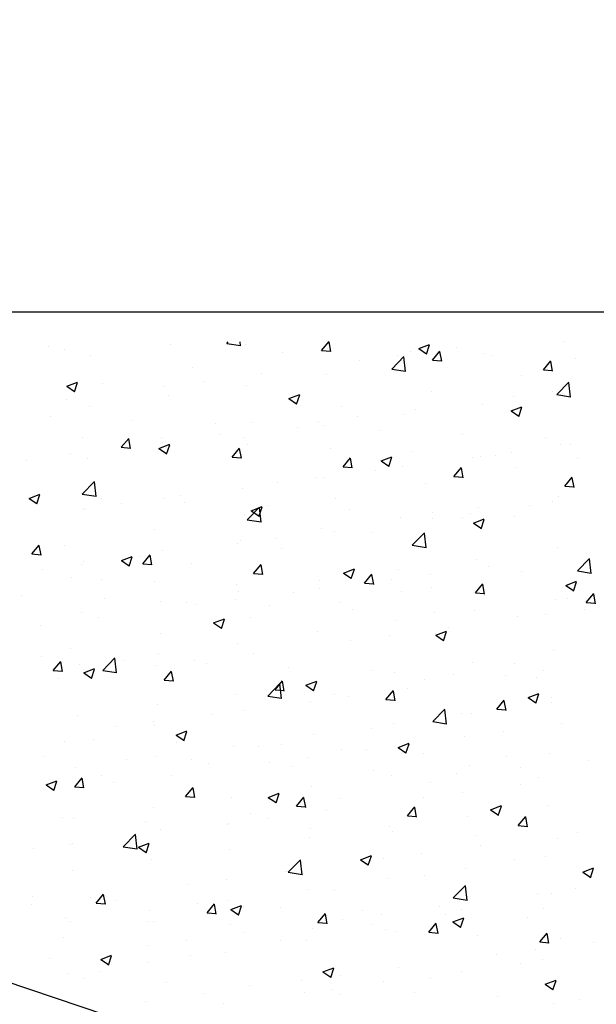
# Model space of a CAD drawing. Extents: x 50053 to 85991, y -46642 to -2713.
# Drawn here: x 61880 to 61917, y -3772 to -3709 of the extents above; entities that cross this region are included whole.
import ezdxf

# ---------------------------------------------------------------- set-up
doc = ezdxf.new("R2010")
doc.units = 0
doc.header["$LTSCALE"] = 20
doc.header["$MEASUREMENT"] = 0
doc.layers.get('0').update_dxf_attribs({"linetype": 'CONTINUOUS'})
doc.layers.add('r0n020', color=7, linetype='CONTINUOUS')

# ---------------------------------------------------------------- blocks, each defined once
blk = doc.blocks.new('*X41')
at = {"color": 0}
for p, q in [((61893.451, -3729.728), (61893.542, -3729.634)), ((61894.34, -3729.889), (61894.31, -3729.629)), ((61899.578, -3730.178), (61900.06, -3729.603)), ((61900.176, -3730.258), (61900.06, -3729.632)), ((61915.297, -3729.622), (61915.297, -3729.622)), ((61881.939, -3729.898), (61881.939, -3729.898)), ((61882.984, -3730.119), (61882.984, -3730.119)), ((61889.794, -3729.777), (61889.794, -3729.777)), ((61893.451, -3729.728), (61894.34, -3729.866)), ((61894.648, -3729.812), (61894.648, -3729.812)), ((61899.578, -3730.178), (61900.176, -3730.23)), ((61899.987, -3730.038), (61899.987, -3730.038)), ((61905.325, -3730.263), (61905.325, -3730.263)), ((61905.867, -3730.067), (61906.567, -3729.798)), ((61905.867, -3730.067), (61906.365, -3730.402)), ((61906.364, -3730.43), (61906.567, -3729.826)), ((61906.751, -3730.806), (61907.233, -3730.231)), ((61907.348, -3730.886), (61907.233, -3730.259)), ((61908.308, -3730.024), (61908.308, -3730.024)), ((61884.66, -3730.481), (61884.66, -3730.481)), ((61897.044, -3730.313), (61897.044, -3730.313)), ((61902.017, -3730.852), (61902.017, -3730.852)), ((61904.123, -3731.384), (61904.902, -3730.572)), ((61904.521, -3730.523), (61904.521, -3730.523)), ((61905.012, -3731.545), (61904.902, -3730.595)), ((61906.751, -3730.806), (61907.349, -3730.858)), ((61910.103, -3730.372), (61910.103, -3730.372)), ((61910.663, -3730.489), (61910.663, -3730.489)), ((61913.924, -3731.433), (61914.406, -3730.859)), ((61914.521, -3731.514), (61914.405, -3730.887)), ((61916.001, -3730.714), (61916.001, -3730.714)), ((61891.212, -3731.314), (61891.212, -3731.314)), ((61904.123, -3731.384), (61905.013, -3731.521)), ((61905.052, -3731.012), (61905.052, -3731.012)), ((61913.924, -3731.433), (61914.521, -3731.485)), ((61891.915, -3732.182), (61891.915, -3732.182)), ((61895.702, -3731.684), (61895.702, -3731.684)), ((61899.917, -3731.716), (61899.917, -3731.716)), ((61912.527, -3731.81), (61912.527, -3731.81)), ((61883.094, -3732.491), (61883.794, -3732.223)), ((61883.094, -3732.491), (61883.591, -3732.827)), ((61883.591, -3732.855), (61883.794, -3732.251)), ((61885.38, -3732.315), (61885.38, -3732.315)), ((61889.411, -3732.512), (61889.411, -3732.512)), ((61894.723, -3732.466), (61894.723, -3732.466)), ((61906.695, -3732.811), (61906.695, -3732.811)), ((61914.496, -3732.807), (61914.496, -3732.807)), ((61914.796, -3733.039), (61915.575, -3732.227)), ((61915.685, -3733.2), (61915.574, -3732.25)), ((61883.096, -3733.343), (61883.096, -3733.343)), ((61889.672, -3733.106), (61889.672, -3733.106)), ((61897.465, -3733.292), (61898.165, -3733.023)), ((61897.465, -3733.292), (61897.962, -3733.628)), ((61897.962, -3733.656), (61898.165, -3733.051)), ((61911.993, -3733.137), (61911.993, -3733.137)), ((61914.796, -3733.039), (61915.685, -3733.177)), ((61915.175, -3732.951), (61915.175, -3732.951)), ((61884.538, -3733.81), (61884.538, -3733.81)), ((61900.863, -3733.812), (61900.863, -3733.812)), ((61905.677, -3733.968), (61905.677, -3733.968)), ((61909.981, -3733.701), (61909.981, -3733.701)), ((61911.836, -3734.093), (61912.537, -3733.824)), ((61911.836, -3734.093), (61912.334, -3734.429)), ((61912.334, -3734.457), (61912.536, -3733.852)), ((61882.025, -3734.471), (61882.025, -3734.471)), ((61887.363, -3734.697), (61887.363, -3734.697)), ((61901.89, -3734.467), (61901.89, -3734.467)), ((61904.93, -3734.341), (61904.93, -3734.341)), ((61892.701, -3734.922), (61892.701, -3734.922)), ((61895.031, -3734.813), (61895.031, -3734.813)), ((61898.039, -3735.148), (61898.039, -3735.148)), ((61899.387, -3734.796), (61899.387, -3734.796)), ((61899.796, -3735.045), (61899.796, -3735.045)), ((61903.378, -3735.373), (61903.378, -3735.373)), ((61884.133, -3735.814), (61884.133, -3735.814)), ((61886.621, -3736.445), (61887.103, -3735.87)), ((61887.218, -3736.525), (61887.103, -3735.899)), ((61889.199, -3735.814), (61889.199, -3735.814)), ((61893.071, -3735.628), (61893.071, -3735.628)), ((61894.602, -3735.795), (61894.602, -3735.795)), ((61908.716, -3735.599), (61908.716, -3735.599)), ((61914.054, -3735.824), (61914.054, -3735.824)), ((61886.621, -3736.445), (61887.218, -3736.497)), ((61886.781, -3736.456), (61886.781, -3736.456)), ((61889.063, -3736.517), (61889.763, -3736.249)), ((61889.063, -3736.517), (61889.56, -3736.853)), ((61889.284, -3736.126), (61889.284, -3736.126)), ((61889.471, -3736.04), (61889.471, -3736.04)), ((61889.551, -3736.435), (61889.551, -3736.435)), ((61889.56, -3736.881), (61889.763, -3736.277)), ((61893.793, -3737.072), (61894.275, -3736.498)), ((61894.391, -3737.153), (61894.275, -3736.526)), ((61894.81, -3736.265), (61894.81, -3736.265)), ((61900.148, -3736.491), (61900.148, -3736.491)), ((61915.053, -3736.28), (61915.053, -3736.28)), ((61915.653, -3736.253), (61915.653, -3736.253)), ((61880.465, -3737.287), (61880.465, -3737.287)), ((61883.367, -3736.815), (61883.367, -3736.815)), ((61884.416, -3737.139), (61884.416, -3737.139)), ((61893.793, -3737.072), (61894.391, -3737.125)), ((61900.966, -3737.7), (61901.448, -3737.125)), ((61901.563, -3737.78), (61901.448, -3737.154)), ((61903.434, -3737.318), (61904.134, -3737.05)), ((61903.931, -3737.682), (61904.134, -3737.078)), ((61905.486, -3736.716), (61905.486, -3736.716)), ((61909.362, -3737.081), (61909.362, -3737.081)), ((61909.86, -3737.029), (61909.86, -3737.029)), ((61910.824, -3736.942), (61910.824, -3736.942)), ((61911.866, -3736.751), (61911.866, -3736.751)), ((61916.163, -3737.168), (61916.163, -3737.168)), ((61900.966, -3737.7), (61901.564, -3737.752)), ((61903.047, -3737.912), (61903.047, -3737.912)), ((61903.434, -3737.318), (61903.932, -3737.654)), ((61904.808, -3737.67), (61904.808, -3737.67)), ((61908.138, -3738.327), (61908.621, -3737.753)), ((61908.736, -3738.408), (61908.62, -3737.781)), ((61912.114, -3737.777), (61912.114, -3737.777)), ((61899.259, -3738.411), (61899.259, -3738.411)), ((61899.674, -3738.374), (61899.674, -3738.374)), ((61908.138, -3738.327), (61908.736, -3738.38)), ((61915.311, -3738.955), (61915.793, -3738.38)), ((61915.909, -3739.035), (61915.793, -3738.409)), ((61884.104, -3739.47), (61884.883, -3738.658)), ((61884.993, -3739.631), (61884.883, -3738.681)), ((61894.48, -3739.124), (61894.48, -3739.124)), ((61896.756, -3738.74), (61896.756, -3738.74)), ((61906.282, -3738.778), (61906.282, -3738.778)), ((61915.311, -3738.955), (61915.909, -3739.007)), ((61880.661, -3739.743), (61881.361, -3739.474)), ((61880.661, -3739.743), (61881.158, -3740.078)), ((61881.158, -3740.106), (61881.361, -3739.502)), ((61884.104, -3739.47), (61884.994, -3739.607)), ((61885.373, -3739.78), (61885.373, -3739.78)), ((61889.429, -3739.764), (61889.429, -3739.764)), ((61890.441, -3739.572), (61890.441, -3739.572)), ((61900.45, -3739.779), (61900.45, -3739.779)), ((61914.932, -3739.609), (61914.932, -3739.609)), ((61884.15, -3740.4), (61884.15, -3740.4)), ((61884.295, -3740.468), (61884.295, -3740.468)), ((61886.653, -3740.071), (61886.653, -3740.071)), ((61890.712, -3740.005), (61890.712, -3740.005)), ((61894.777, -3741.125), (61895.556, -3740.313)), ((61895.032, -3740.544), (61895.732, -3740.275)), ((61895.529, -3740.907), (61895.732, -3740.303)), ((61895.666, -3741.286), (61895.555, -3740.336)), ((61896.05, -3740.231), (61896.05, -3740.231)), ((61901.388, -3740.456), (61901.388, -3740.456)), ((61909.738, -3740.358), (61909.738, -3740.358)), ((61913.022, -3740.197), (61913.022, -3740.197)), ((61914.51, -3739.972), (61914.51, -3739.972)), ((61894.618, -3740.78), (61894.618, -3740.78)), ((61895.032, -3740.544), (61895.529, -3740.879)), ((61904.687, -3740.999), (61904.687, -3740.999)), ((61906.726, -3740.682), (61906.726, -3740.682)), ((61906.732, -3741.025), (61906.732, -3741.025)), ((61908.678, -3740.973), (61908.678, -3740.973)), ((61909.235, -3740.695), (61909.235, -3740.695)), ((61909.403, -3741.345), (61910.103, -3741.076)), ((61909.9, -3741.708), (61910.103, -3741.104)), ((61912.065, -3740.907), (61912.065, -3740.907)), ((61894.777, -3741.125), (61895.666, -3741.263)), ((61899.552, -3741.703), (61899.552, -3741.703)), ((61909.403, -3741.345), (61909.901, -3741.68)), ((61888.786, -3741.781), (61888.786, -3741.781)), ((61896.629, -3742.355), (61896.629, -3742.355)), ((61900.416, -3741.856), (61900.416, -3741.856)), ((61902.846, -3741.975), (61902.846, -3741.975)), ((61905.449, -3742.78), (61906.228, -3741.968)), ((61906.338, -3742.941), (61906.227, -3741.991)), ((61880.836, -3743.339), (61881.318, -3742.765)), ((61881.433, -3743.42), (61881.317, -3742.793)), ((61882.954, -3742.782), (61882.954, -3742.782)), ((61894.125, -3742.685), (61894.125, -3742.685)), ((61894.359, -3742.452), (61894.359, -3742.452)), ((61897.014, -3742.976), (61897.014, -3742.976)), ((61905.449, -3742.78), (61906.338, -3742.918)), ((61914.81, -3742.938), (61914.81, -3742.938)), ((61880.836, -3743.339), (61881.433, -3743.392)), ((61886.63, -3743.769), (61887.33, -3743.5)), ((61887.127, -3744.133), (61887.33, -3743.528)), ((61887.81, -3743.516), (61887.81, -3743.516)), ((61888.008, -3743.967), (61888.49, -3743.392)), ((61888.606, -3744.047), (61888.49, -3743.42)), ((61889.308, -3743.093), (61889.308, -3743.093)), ((61916.122, -3744.435), (61916.9, -3743.623)), ((61916.707, -3743.309), (61916.707, -3743.309)), ((61917.01, -3744.596), (61916.9, -3743.646)), ((61884.023, -3744.015), (61884.023, -3744.015)), ((61884.173, -3743.797), (61884.173, -3743.797)), ((61886.63, -3743.769), (61887.127, -3744.104)), ((61888.008, -3743.967), (61888.606, -3744.019)), ((61891.182, -3743.977), (61891.182, -3743.977)), ((61895.181, -3744.594), (61895.663, -3744.02)), ((61895.778, -3744.675), (61895.663, -3744.048)), ((61909.616, -3743.687), (61909.616, -3743.687)), ((61910.392, -3744.141), (61910.392, -3744.141)), ((61881.519, -3744.344), (61881.519, -3744.344)), ((61883.426, -3744.89), (61883.426, -3744.89)), ((61895.181, -3744.594), (61895.778, -3744.647)), ((61901.001, -3744.57), (61901.701, -3744.301)), ((61901.001, -3744.57), (61901.498, -3744.905)), ((61901.498, -3744.933), (61901.701, -3744.329)), ((61902.353, -3745.222), (61902.835, -3744.647)), ((61902.951, -3745.302), (61902.835, -3744.675)), ((61904.565, -3744.328), (61904.565, -3744.328)), ((61906.604, -3744.639), (61906.604, -3744.639)), ((61912.497, -3744.473), (61912.497, -3744.473)), ((61916.122, -3744.435), (61917.011, -3744.573)), ((61885.351, -3744.978), (61885.351, -3744.978)), ((61888.764, -3745.115), (61888.764, -3745.115)), ((61894.103, -3745.341), (61894.103, -3745.341)), ((61899.431, -3745.032), (61899.431, -3745.032)), ((61902.353, -3745.222), (61902.951, -3745.274)), ((61904.101, -3744.969), (61904.101, -3744.969)), ((61906.665, -3745.474), (61906.665, -3745.474)), ((61909.526, -3745.849), (61910.008, -3745.275)), ((61910.123, -3745.93), (61910.008, -3745.303)), ((61915.372, -3745.371), (61916.072, -3745.102)), ((61915.372, -3745.371), (61915.87, -3745.706)), ((61915.869, -3745.734), (61916.072, -3745.13)), ((61880.196, -3746.007), (61880.196, -3746.007)), ((61894.237, -3745.781), (61894.237, -3745.781)), ((61897.785, -3745.8), (61897.785, -3745.8)), ((61899.441, -3745.566), (61899.441, -3745.566)), ((61904.779, -3745.792), (61904.779, -3745.792)), ((61909.526, -3745.849), (61910.124, -3745.902)), ((61910.117, -3746.017), (61910.117, -3746.017)), ((61916.699, -3746.477), (61917.181, -3745.902)), ((61917.296, -3746.557), (61917.18, -3745.931)), ((61885.535, -3746.233), (61885.535, -3746.233)), ((61889.186, -3746.422), (61889.186, -3746.422)), ((61890.873, -3746.458), (61890.873, -3746.458)), ((61891.495, -3746.629), (61891.495, -3746.629)), ((61893.998, -3746.299), (61893.998, -3746.299)), ((61896.211, -3746.684), (61896.211, -3746.684)), ((61900.833, -3746.475), (61900.833, -3746.475)), ((61914.689, -3746.267), (61914.689, -3746.267)), ((61915.455, -3746.243), (61915.455, -3746.243)), ((61916.699, -3746.477), (61917.296, -3746.529)), ((61884.052, -3747.126), (61884.052, -3747.126)), ((61885.179, -3747.46), (61885.179, -3747.46)), ((61901.549, -3746.91), (61901.549, -3746.91)), ((61906.887, -3747.135), (61906.887, -3747.135)), ((61909.495, -3747.016), (61909.495, -3747.016)), ((61912.226, -3747.361), (61912.226, -3747.361)), ((61914.076, -3747.254), (61914.076, -3747.254)), ((61916.58, -3746.924), (61916.58, -3746.924)), ((61881.392, -3747.959), (61881.392, -3747.959)), ((61892.599, -3747.795), (61893.299, -3747.526)), ((61892.599, -3747.795), (61893.096, -3748.131)), ((61893.096, -3748.159), (61893.299, -3747.554)), ((61895.002, -3747.476), (61895.002, -3747.476)), ((61904.444, -3747.656), (61904.444, -3747.656)), ((61907.761, -3748.085), (61907.761, -3748.085)), ((61889.17, -3748.477), (61889.17, -3748.477)), ((61899.309, -3748.361), (61899.309, -3748.361)), ((61903.974, -3748.584), (61903.974, -3748.584)), ((61906.97, -3748.596), (61907.67, -3748.327)), ((61906.97, -3748.596), (61907.467, -3748.932)), ((61907.467, -3748.96), (61907.67, -3748.355)), ((61894.115, -3749.11), (61894.115, -3749.11)), ((61901.47, -3748.913), (61901.47, -3748.913)), ((61881.437, -3749.973), (61881.437, -3749.973)), ((61883.338, -3749.478), (61883.338, -3749.478)), ((61889.064, -3749.751), (61889.064, -3749.751)), ((61895.155, -3749.745), (61895.155, -3749.745)), ((61914.567, -3749.595), (61914.567, -3749.595)), ((61882.223, -3750.861), (61882.705, -3750.287)), ((61882.821, -3750.942), (61882.705, -3750.315)), ((61883.93, -3750.455), (61883.93, -3750.455)), ((61885.43, -3750.866), (61886.209, -3750.054)), ((61886.319, -3751.027), (61886.208, -3750.077)), ((61886.775, -3750.198), (61886.775, -3750.198)), ((61888.864, -3750.573), (61888.864, -3750.573)), ((61891.367, -3750.243), (61891.367, -3750.243)), ((61892.113, -3750.424), (61892.113, -3750.424)), ((61897.451, -3750.649), (61897.451, -3750.649)), ((61909.373, -3750.345), (61909.373, -3750.345)), ((61912.084, -3750.44), (61912.084, -3750.44)), ((61882.223, -3750.861), (61882.821, -3750.913)), ((61884.197, -3751.02), (61884.897, -3750.752)), ((61884.197, -3751.02), (61884.694, -3751.356)), ((61884.694, -3751.384), (61884.896, -3750.78)), ((61885.43, -3750.866), (61886.319, -3751.004)), ((61889.396, -3751.489), (61889.878, -3750.914)), ((61889.993, -3751.569), (61889.878, -3750.942)), ((61902.789, -3750.875), (61902.789, -3750.875)), ((61904.322, -3750.985), (61904.322, -3750.985)), ((61908.128, -3751.1), (61908.128, -3751.1)), ((61911.446, -3751.198), (61911.446, -3751.198)), ((61913.949, -3750.868), (61913.949, -3750.868)), ((61882.548, -3751.404), (61882.548, -3751.404)), ((61889.396, -3751.489), (61889.993, -3751.541)), ((61896.102, -3752.521), (61896.881, -3751.709)), ((61896.568, -3752.116), (61897.05, -3751.542)), ((61896.991, -3752.682), (61896.881, -3751.732)), ((61897.166, -3752.197), (61897.05, -3751.57)), ((61898.568, -3751.821), (61899.268, -3751.553)), ((61898.568, -3751.821), (61899.065, -3752.157)), ((61899.065, -3752.185), (61899.268, -3751.581)), ((61899.188, -3751.69), (61899.188, -3751.69)), ((61906.252, -3751.441), (61906.252, -3751.441)), ((61913.466, -3751.326), (61913.466, -3751.326)), ((61893.994, -3752.439), (61893.994, -3752.439)), ((61896.102, -3752.521), (61896.992, -3752.659)), ((61896.568, -3752.116), (61897.166, -3752.169)), ((61900.421, -3752.442), (61900.421, -3752.442)), ((61901.343, -3752.528), (61901.343, -3752.528)), ((61903.741, -3752.744), (61904.223, -3752.169)), ((61904.338, -3752.824), (61904.223, -3752.197)), ((61905.13, -3752.029), (61905.13, -3752.029)), ((61912.939, -3752.622), (61913.639, -3752.353)), ((61913.436, -3752.986), (61913.639, -3752.382)), ((61888.943, -3753.079), (61888.943, -3753.079)), ((61898.84, -3752.857), (61898.84, -3752.857)), ((61903.741, -3752.744), (61904.339, -3752.796)), ((61910.913, -3753.371), (61911.396, -3752.797)), ((61911.511, -3753.452), (61911.395, -3752.825)), ((61912.939, -3752.622), (61913.437, -3752.958)), ((61914.445, -3752.924), (61914.445, -3752.924)), ((61914.48, -3752.635), (61914.48, -3752.635)), ((61883.808, -3753.784), (61883.808, -3753.784)), ((61892.524, -3753.689), (61892.524, -3753.689)), ((61894.589, -3753.443), (61894.589, -3753.443)), ((61906.775, -3754.176), (61907.554, -3753.365)), ((61907.664, -3754.337), (61907.553, -3753.388)), ((61908.649, -3753.636), (61908.649, -3753.636)), ((61909.252, -3753.674), (61909.252, -3753.674)), ((61910.913, -3753.371), (61911.511, -3753.424)), ((61888.737, -3754.187), (61888.737, -3754.187)), ((61888.757, -3754.444), (61888.757, -3754.444)), ((61904.2, -3754.314), (61904.2, -3754.314)), ((61906.775, -3754.176), (61907.664, -3754.314)), ((61915.106, -3754.314), (61915.106, -3754.314)), ((61886.233, -3754.517), (61886.233, -3754.517)), ((61890.166, -3755.047), (61890.866, -3754.778)), ((61890.166, -3755.047), (61890.663, -3755.382)), ((61890.663, -3755.41), (61890.866, -3754.806)), ((61899.066, -3755.018), (61899.066, -3755.018)), ((61902.817, -3754.637), (61902.817, -3754.637)), ((61911.318, -3754.812), (61911.318, -3754.812)), ((61882.925, -3755.445), (61882.925, -3755.445)), ((61884.827, -3755.308), (61884.827, -3755.308)), ((61890.166, -3755.534), (61890.166, -3755.534)), ((61896.985, -3755.639), (61896.985, -3755.639)), ((61904.537, -3755.848), (61905.237, -3755.579)), ((61905.034, -3756.211), (61905.237, -3755.607)), ((61908.815, -3755.142), (61908.815, -3755.142)), ((61893.872, -3755.768), (61893.872, -3755.768)), ((61895.504, -3755.759), (61895.504, -3755.759)), ((61900.842, -3755.985), (61900.842, -3755.985)), ((61902.5, -3755.973), (61902.5, -3755.973)), ((61904.537, -3755.848), (61905.034, -3756.183)), ((61906.18, -3756.21), (61906.18, -3756.21)), ((61914.324, -3756.253), (61914.324, -3756.253)), ((61881.598, -3756.426), (61881.598, -3756.426)), ((61886.936, -3756.651), (61886.936, -3756.651)), ((61888.821, -3756.408), (61888.821, -3756.408)), ((61891.153, -3756.64), (61891.153, -3756.64)), ((61892.274, -3756.877), (61892.274, -3756.877)), ((61896.209, -3756.801), (61896.209, -3756.801)), ((61898.712, -3756.472), (61898.712, -3756.472)), ((61909.13, -3757.003), (61909.13, -3757.003)), ((61911.519, -3756.436), (61911.519, -3756.436)), ((61916.857, -3756.661), (61916.857, -3756.661)), ((61883.687, -3757.113), (61883.687, -3757.113)), ((61885.321, -3757.641), (61885.321, -3757.641)), ((61889.893, -3757.633), (61889.893, -3757.633)), ((61897.612, -3757.103), (61897.612, -3757.103)), ((61902.951, -3757.328), (61902.951, -3757.328)), ((61904.079, -3757.643), (61904.079, -3757.643)), ((61908.289, -3757.554), (61908.289, -3757.554)), ((61912.468, -3757.136), (61912.468, -3757.136)), ((61881.763, -3758.272), (61882.464, -3758.003)), ((61881.763, -3758.272), (61882.261, -3758.607)), ((61882.261, -3758.636), (61882.463, -3758.031)), ((61883.611, -3758.383), (61884.093, -3757.809)), ((61884.208, -3758.464), (61884.092, -3757.837)), ((61886.106, -3758.131), (61886.106, -3758.131)), ((61906.636, -3758.137), (61906.636, -3758.137)), ((61912.475, -3758.258), (61912.475, -3758.258)), ((61913.627, -3757.779), (61913.627, -3757.779)), ((61883.603, -3758.461), (61883.603, -3758.461)), ((61883.611, -3758.383), (61884.208, -3758.435)), ((61890.783, -3759.011), (61891.265, -3758.436)), ((61891.381, -3759.091), (61891.265, -3758.464)), ((61896.135, -3759.073), (61896.835, -3758.804)), ((61896.632, -3759.436), (61896.835, -3758.832)), ((61898.945, -3758.347), (61898.945, -3758.347)), ((61908.688, -3758.756), (61908.688, -3758.756)), ((61890.783, -3759.011), (61891.381, -3759.063)), ((61893.751, -3759.097), (61893.751, -3759.097)), ((61896.135, -3759.073), (61896.632, -3759.408)), ((61897.956, -3759.638), (61898.438, -3759.064)), ((61898.553, -3759.719), (61898.438, -3759.092)), ((61900.804, -3759.138), (61900.804, -3759.138)), ((61906.184, -3759.086), (61906.184, -3759.086)), ((61888.7, -3759.737), (61888.7, -3759.737)), ((61894.972, -3760.139), (61894.972, -3760.139)), ((61897.956, -3759.638), (61898.554, -3759.69)), ((61899.869, -3759.917), (61899.869, -3759.917)), ((61905.128, -3760.266), (61905.61, -3759.691)), ((61905.726, -3760.346), (61905.61, -3759.719)), ((61910.506, -3759.874), (61911.206, -3759.605)), ((61910.506, -3759.874), (61911.003, -3760.209)), ((61911.003, -3760.237), (61911.206, -3759.633)), ((61914.202, -3759.582), (61914.202, -3759.582)), ((61882.838, -3760.391), (61882.838, -3760.391)), ((61883.565, -3760.441), (61883.565, -3760.441)), ((61888.176, -3760.617), (61888.176, -3760.617)), ((61893.578, -3760.746), (61893.578, -3760.746)), ((61896.082, -3760.416), (61896.082, -3760.416)), ((61905.128, -3760.266), (61905.726, -3760.318)), ((61909.008, -3760.332), (61909.008, -3760.332)), ((61912.301, -3760.893), (61912.783, -3760.319)), ((61912.899, -3760.974), (61912.783, -3760.347)), ((61886.756, -3762.262), (61887.535, -3761.451)), ((61887.645, -3762.423), (61887.534, -3761.474)), ((61889.14, -3761.14), (61889.14, -3761.14)), ((61893.514, -3760.842), (61893.514, -3760.842)), ((61898.853, -3761.068), (61898.853, -3761.068)), ((61903.957, -3760.972), (61903.957, -3760.972)), ((61904.191, -3761.293), (61904.191, -3761.293)), ((61912.301, -3760.893), (61912.899, -3760.945)), ((61916.16, -3761.37), (61916.16, -3761.37)), ((61883.475, -3762.076), (61883.475, -3762.076)), ((61887.263, -3761.577), (61887.263, -3761.577)), ((61887.732, -3762.298), (61888.433, -3762.029)), ((61888.23, -3762.662), (61888.432, -3762.057)), ((61898.823, -3761.676), (61898.823, -3761.676)), ((61909.529, -3761.519), (61909.529, -3761.519)), ((61914.867, -3761.745), (61914.867, -3761.745)), ((61880.972, -3762.405), (61880.972, -3762.405)), ((61883.308, -3762.141), (61883.308, -3762.141)), ((61886.756, -3762.262), (61887.645, -3762.4)), ((61887.732, -3762.298), (61888.23, -3762.634)), ((61893.629, -3762.426), (61893.629, -3762.426)), ((61906.057, -3762.7), (61906.057, -3762.7)), ((61909.844, -3762.202), (61909.844, -3762.202)), ((61888.578, -3763.066), (61888.578, -3763.066)), ((61897.428, -3763.917), (61898.207, -3763.106)), ((61898.317, -3764.079), (61898.207, -3763.129)), ((61902.104, -3763.099), (61902.804, -3762.83)), ((61902.104, -3763.099), (61902.601, -3763.435)), ((61902.601, -3763.463), (61902.804, -3762.858)), ((61903.554, -3763.03), (61903.554, -3763.03)), ((61912.055, -3763.103), (61912.055, -3763.103)), ((61914.081, -3762.911), (61914.081, -3762.911)), ((61883.444, -3763.77), (61883.444, -3763.77)), ((61897.238, -3763.861), (61897.238, -3763.861)), ((61897.428, -3763.917), (61898.318, -3764.055)), ((61908.887, -3763.661), (61908.887, -3763.661)), ((61916.475, -3763.9), (61917.175, -3763.631)), ((61916.475, -3763.9), (61916.972, -3764.235)), ((61916.972, -3764.263), (61917.175, -3763.659)), ((61893.451, -3764.36), (61893.451, -3764.36)), ((61903.836, -3764.301), (61903.836, -3764.301)), ((61906.223, -3764.104), (61906.223, -3764.104)), ((61890.947, -3764.69), (61890.947, -3764.69)), ((61898.701, -3765.005), (61898.701, -3765.005)), ((61900.391, -3765.105), (61900.391, -3765.105)), ((61908.101, -3765.573), (61908.88, -3764.761)), ((61908.99, -3765.734), (61908.879, -3764.784)), ((61916.033, -3764.985), (61916.033, -3764.985)), ((61880.891, -3765.501), (61880.891, -3765.501)), ((61884.632, -3765.521), (61884.632, -3765.521)), ((61884.998, -3765.905), (61885.48, -3765.331)), ((61884.998, -3765.905), (61885.596, -3765.957)), ((61885.596, -3765.985), (61885.48, -3765.359)), ((61886.229, -3765.727), (61886.229, -3765.727)), ((61893.507, -3765.755), (61893.507, -3765.755)), ((61908.101, -3765.573), (61908.99, -3765.711)), ((61913.529, -3765.314), (61913.529, -3765.314)), ((61914.451, -3765.298), (61914.451, -3765.298)), ((61880.845, -3766.02), (61880.845, -3766.02)), ((61888.456, -3766.395), (61888.456, -3766.395)), ((61891.567, -3765.952), (61891.567, -3765.952)), ((61892.171, -3766.533), (61892.653, -3765.958)), ((61892.171, -3766.533), (61892.768, -3766.585)), ((61892.768, -3766.613), (61892.653, -3765.986)), ((61893.702, -3766.324), (61894.402, -3766.056)), ((61893.702, -3766.324), (61894.199, -3766.66)), ((61894.199, -3766.688), (61894.401, -3766.084)), ((61894.559, -3766.106), (61894.559, -3766.106)), ((61896.905, -3766.178), (61896.905, -3766.178)), ((61902.243, -3766.403), (61902.243, -3766.403)), ((61907.214, -3766.146), (61907.214, -3766.146)), ((61908.619, -3766.299), (61908.619, -3766.299)), ((61913.959, -3766.24), (61913.959, -3766.24)), ((61882.999, -3766.844), (61882.999, -3766.844)), ((61883.322, -3767.099), (61883.322, -3767.099)), ((61888.337, -3767.07), (61888.337, -3767.07)), ((61888.727, -3767.107), (61888.727, -3767.107)), ((61899.343, -3767.16), (61899.825, -3766.586)), ((61899.343, -3767.16), (61899.941, -3767.212)), ((61899.941, -3767.241), (61899.825, -3766.614)), ((61900.923, -3766.974), (61900.923, -3766.974)), ((61903.426, -3766.645), (61903.426, -3766.645)), ((61907.582, -3766.629), (61907.582, -3766.629)), ((61908.073, -3767.125), (61908.773, -3766.856)), ((61908.073, -3767.125), (61908.57, -3767.461)), ((61908.57, -3767.489), (61908.773, -3766.885)), ((61908.765, -3766.99), (61908.765, -3766.99)), ((61912.92, -3766.855), (61912.92, -3766.855)), ((61893.675, -3767.296), (61893.675, -3767.296)), ((61894.607, -3767.806), (61894.607, -3767.806)), ((61899.014, -3767.521), (61899.014, -3767.521)), ((61902.787, -3767.3), (61902.787, -3767.3)), ((61903.714, -3767.63), (61903.714, -3767.63)), ((61904.352, -3767.747), (61904.352, -3767.747)), ((61906.516, -3767.788), (61906.998, -3767.213)), ((61906.516, -3767.788), (61907.114, -3767.84)), ((61907.113, -3767.868), (61906.998, -3767.241)), ((61913.689, -3768.415), (61914.171, -3767.841)), ((61882.895, -3768.108), (61882.895, -3768.108)), ((61890.82, -3768.304), (61890.82, -3768.304)), ((61896.955, -3768.301), (61896.955, -3768.301)), ((61898.58, -3768.334), (61898.58, -3768.334)), ((61909.69, -3767.972), (61909.69, -3767.972)), ((61913.689, -3768.415), (61914.286, -3768.467)), ((61914.286, -3768.496), (61914.17, -3767.869)), ((61915.028, -3768.198), (61915.028, -3768.198)), ((61917.189, -3768.43), (61917.189, -3768.43)), ((61888.317, -3768.634), (61888.317, -3768.634)), ((61893.386, -3769.084), (61893.386, -3769.084)), ((61913.402, -3768.929), (61913.402, -3768.929)), ((61882.001, -3769.465), (61882.001, -3769.465)), ((61885.299, -3769.55), (61885.999, -3769.281)), ((61885.299, -3769.55), (61885.797, -3769.885)), ((61885.796, -3769.913), (61885.999, -3769.309)), ((61888.335, -3769.724), (61888.335, -3769.724)), ((61891.123, -3769.302), (61891.123, -3769.302)), ((61910.898, -3769.259), (61910.898, -3769.259)), ((61913.837, -3769.569), (61913.837, -3769.569)), ((61885.292, -3770.304), (61885.292, -3770.304)), ((61899.671, -3770.351), (61900.371, -3770.082)), ((61899.671, -3770.351), (61900.168, -3770.686)), ((61900.168, -3770.714), (61900.371, -3770.11)), ((61904.583, -3770.09), (61904.583, -3770.09)), ((61908.644, -3770.319), (61908.644, -3770.319)), ((61912.438, -3769.799), (61912.438, -3769.799)), ((61883.2, -3770.428), (61883.2, -3770.428)), ((61884.239, -3770.81), (61884.239, -3770.81)), ((61898.292, -3770.918), (61898.292, -3770.918)), ((61900.796, -3770.589), (61900.796, -3770.589)), ((61903.592, -3770.959), (61903.592, -3770.959)), ((61906.606, -3770.8), (61906.606, -3770.8)), ((61914.042, -3771.151), (61914.742, -3770.883)), ((61914.539, -3771.515), (61914.742, -3770.911)), ((61889.577, -3771.035), (61889.577, -3771.035)), ((61894.916, -3771.261), (61894.916, -3771.261)), ((61900.254, -3771.487), (61900.254, -3771.487)), ((61914.042, -3771.151), (61914.539, -3771.487)), ((61888.189, -3772.248), (61888.189, -3772.248)), ((61891.977, -3771.75), (61891.977, -3771.75)), ((61898.458, -3771.663), (61898.458, -3771.663)), ((61900.774, -3771.801), (61900.774, -3771.801)), ((61905.592, -3771.712), (61905.592, -3771.712)), ((61910.93, -3771.938), (61910.93, -3771.938)), ((61916.269, -3772.163), (61916.269, -3772.163)), ((61893.264, -3772.413), (61893.264, -3772.413)), ((61914.559, -3772.375), (61914.559, -3772.375))]:
    blk.add_line(p, q, dxfattribs=at)

msp = doc.modelspace()

# ---------------------------------------------------------------- linework, layer by layer
at = {"layer": 'r0n020', "flags": 128}
msp.add_lwpolyline([(61491.085, -3666.353), (61569.24, -3666.353), (61944.907, -3793.139)], dxfattribs=at)
msp.add_lwpolyline([(61865.204, -3705.704), (62265.204, -3705.704), (62265.204, -3727.704), (61865.204, -3727.704)], close=True, dxfattribs=at)

# ---------------------------------------------------------------- block references
at = {"layer": 'r0n020', "linetype": 'Continuous'}
msp.add_blockref('*X41', (0, 0), dxfattribs=at)

doc.saveas('drawing.dxf')
